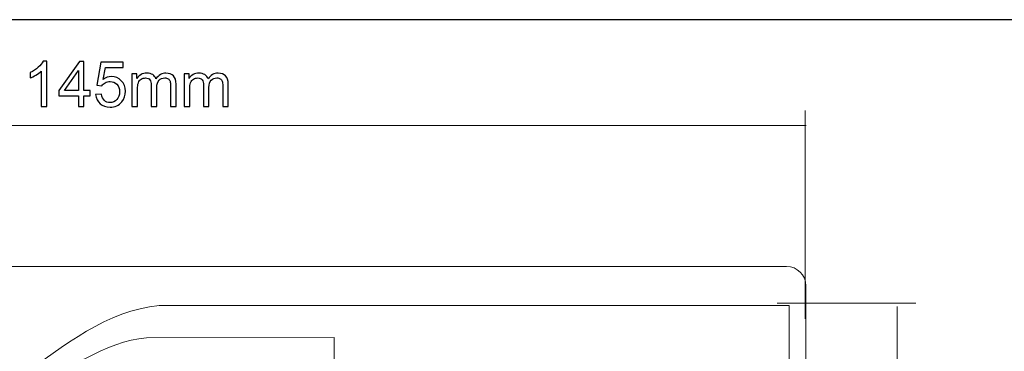
# Model space of a CAD drawing. Units: inches. Extents: x -52 to 52, y -13 to 13.
# Drawn here: x -25 to 0, y 4 to 13 of the extents above; entities that cross this region are included whole.
import ezdxf

# ---------------------------------------------------------------- set-up
doc = ezdxf.new("R2010")
doc.units = ezdxf.units.IN
doc.header["$MEASUREMENT"] = 0
doc.layers.add('Layer 1', color=7, linetype='Continuous')

msp = doc.modelspace()

# ---------------------------------------------------------------- linework, layer by layer
at = {"layer": 'Layer 1'}
msp.add_lwpolyline([(-51.787, -12.772), (51.786, -12.772), (51.786, 12.767), (-51.787, 12.767), (-51.787, -12.772)], close=True, dxfattribs=at)
at = {"layer": 'Layer 1', "color": 7}
for points, knots in [([(-24.774, 10.524), (-24.774, 10.524), (-24.917, 10.524), (-24.917, 10.524), (-24.917, 10.524), (-24.917, 11.433), (-24.917, 11.433), (-24.951, 11.4), (-24.996, 11.367), (-25.052, 11.334), (-25.107, 11.302), (-25.157, 11.277), (-25.202, 11.261), (-25.202, 11.261), (-25.202, 11.399), (-25.202, 11.399), (-25.122, 11.436), (-25.052, 11.481), (-24.993, 11.535), (-24.933, 11.588), (-24.891, 11.64), (-24.866, 11.69), (-24.866, 11.69), (-24.774, 11.69), (-24.774, 11.69), (-24.774, 11.69), (-24.774, 10.524), (-24.774, 10.524)], [0, 0, 0, 0, 0.111111, 0.111111, 0.111111, 0.222222, 0.222222, 0.222222, 0.333333, 0.333333, 0.333333, 0.444444, 0.444444, 0.444444, 0.555556, 0.555556, 0.555556, 0.666667, 0.666667, 0.666667, 0.777778, 0.777778, 0.777778, 0.888889, 0.888889, 0.888889, 1, 1, 1, 1]), ([(-23.953, 10.524), (-23.953, 10.524), (-23.953, 10.801), (-23.953, 10.801), (-23.953, 10.801), (-24.456, 10.801), (-24.456, 10.801), (-24.456, 10.801), (-24.456, 10.933), (-24.456, 10.933), (-24.456, 10.933), (-23.927, 11.685), (-23.927, 11.685), (-23.927, 11.685), (-23.81, 11.685), (-23.81, 11.685), (-23.81, 11.685), (-23.81, 10.933), (-23.81, 10.933), (-23.81, 10.933), (-23.653, 10.933), (-23.653, 10.933), (-23.653, 10.933), (-23.653, 10.801), (-23.653, 10.801), (-23.653, 10.801), (-23.81, 10.801), (-23.81, 10.801), (-23.81, 10.801), (-23.81, 10.524), (-23.81, 10.524), (-23.81, 10.524), (-23.953, 10.524), (-23.953, 10.524)], [0, 0, 0, 0, 0.090909, 0.090909, 0.090909, 0.181818, 0.181818, 0.181818, 0.272727, 0.272727, 0.272727, 0.363636, 0.363636, 0.363636, 0.454545, 0.454545, 0.454545, 0.545455, 0.545455, 0.545455, 0.636364, 0.636364, 0.636364, 0.727273, 0.727273, 0.727273, 0.818182, 0.818182, 0.818182, 0.909091, 0.909091, 0.909091, 1, 1, 1, 1]), ([(-23.507, 10.829), (-23.507, 10.829), (-23.358, 10.84), (-23.358, 10.84), (-23.347, 10.767), (-23.321, 10.713), (-23.281, 10.676), (-23.241, 10.64), (-23.192, 10.621), (-23.135, 10.621), (-23.066, 10.621), (-23.007, 10.647), (-22.96, 10.699), (-22.913, 10.751), (-22.89, 10.819), (-22.89, 10.905), (-22.89, 10.986), (-22.912, 11.05), (-22.957, 11.097), (-23.002, 11.144), (-23.062, 11.168), (-23.136, 11.168), (-23.182, 11.168), (-23.224, 11.157), (-23.26, 11.136), (-23.297, 11.115), (-23.325, 11.088), (-23.346, 11.054), (-23.346, 11.054), (-23.481, 11.074), (-23.481, 11.074), (-23.481, 11.074), (-23.369, 11.67), (-23.369, 11.67), (-23.369, 11.67), (-22.794, 11.67), (-22.794, 11.67), (-22.794, 11.67), (-22.794, 11.534), (-22.794, 11.534), (-22.794, 11.534), (-23.256, 11.534), (-23.256, 11.534), (-23.256, 11.534), (-23.317, 11.221), (-23.317, 11.221), (-23.248, 11.27), (-23.175, 11.294), (-23.099, 11.294), (-22.998, 11.294), (-22.913, 11.259), (-22.843, 11.189), (-22.774, 11.119), (-22.739, 11.028), (-22.739, 10.918), (-22.739, 10.813), (-22.77, 10.722), (-22.831, 10.646), (-22.905, 10.551), (-23.006, 10.505), (-23.135, 10.505), (-23.24, 10.505), (-23.326, 10.534), (-23.393, 10.593), (-23.459, 10.653), (-23.497, 10.731), (-23.507, 10.829)], [0, 0, 0, 0, 0.045455, 0.045455, 0.045455, 0.090909, 0.090909, 0.090909, 0.136364, 0.136364, 0.136364, 0.181818, 0.181818, 0.181818, 0.227273, 0.227273, 0.227273, 0.272727, 0.272727, 0.272727, 0.318182, 0.318182, 0.318182, 0.363636, 0.363636, 0.363636, 0.409091, 0.409091, 0.409091, 0.454545, 0.454545, 0.454545, 0.5, 0.5, 0.5, 0.545455, 0.545455, 0.545455, 0.590909, 0.590909, 0.590909, 0.636364, 0.636364, 0.636364, 0.681818, 0.681818, 0.681818, 0.727273, 0.727273, 0.727273, 0.772727, 0.772727, 0.772727, 0.818182, 0.818182, 0.818182, 0.863636, 0.863636, 0.863636, 0.909091, 0.909091, 0.909091, 0.954545, 0.954545, 0.954545, 1, 1, 1, 1]), ([(-23.953, 10.933), (-23.953, 10.933), (-23.953, 11.455), (-23.953, 11.455), (-23.953, 11.455), (-24.316, 10.933), (-24.316, 10.933), (-24.316, 10.933), (-23.953, 10.933), (-23.953, 10.933)], [0, 0, 0, 0, 0.333333, 0.333333, 0.333333, 0.666667, 0.666667, 0.666667, 1, 1, 1, 1]), ([(-22.567, 10.524), (-22.567, 10.524), (-22.567, 11.366), (-22.567, 11.366), (-22.567, 11.366), (-22.439, 11.366), (-22.439, 11.366), (-22.439, 11.366), (-22.439, 11.247), (-22.439, 11.247), (-22.413, 11.288), (-22.378, 11.321), (-22.334, 11.346), (-22.29, 11.371), (-22.241, 11.383), (-22.185, 11.383), (-22.123, 11.383), (-22.072, 11.37), (-22.032, 11.345), (-21.992, 11.319), (-21.964, 11.283), (-21.948, 11.236), (-21.881, 11.334), (-21.794, 11.383), (-21.688, 11.383), (-21.604, 11.383), (-21.539, 11.36), (-21.495, 11.314), (-21.449, 11.268), (-21.427, 11.197), (-21.427, 11.101), (-21.427, 11.101), (-21.427, 10.524), (-21.427, 10.524), (-21.427, 10.524), (-21.569, 10.524), (-21.569, 10.524), (-21.569, 10.524), (-21.569, 11.054), (-21.569, 11.054), (-21.569, 11.11), (-21.574, 11.151), (-21.583, 11.177), (-21.593, 11.202), (-21.609, 11.222), (-21.634, 11.237), (-21.658, 11.253), (-21.687, 11.26), (-21.719, 11.26), (-21.779, 11.26), (-21.828, 11.24), (-21.867, 11.201), (-21.906, 11.162), (-21.926, 11.099), (-21.926, 11.012), (-21.926, 11.012), (-21.926, 10.524), (-21.926, 10.524), (-21.926, 10.524), (-22.068, 10.524), (-22.068, 10.524), (-22.068, 10.524), (-22.068, 11.07), (-22.068, 11.07), (-22.068, 11.133), (-22.08, 11.181), (-22.103, 11.213), (-22.126, 11.244), (-22.164, 11.26), (-22.217, 11.26), (-22.257, 11.26), (-22.294, 11.25), (-22.328, 11.229), (-22.362, 11.207), (-22.387, 11.177), (-22.402, 11.136), (-22.417, 11.095), (-22.425, 11.037), (-22.425, 10.96), (-22.425, 10.96), (-22.425, 10.524), (-22.425, 10.524), (-22.425, 10.524), (-22.567, 10.524), (-22.567, 10.524)], [0, 0, 0, 0, 0.035714, 0.035714, 0.035714, 0.071429, 0.071429, 0.071429, 0.107143, 0.107143, 0.107143, 0.142857, 0.142857, 0.142857, 0.178571, 0.178571, 0.178571, 0.214286, 0.214286, 0.214286, 0.25, 0.25, 0.25, 0.285714, 0.285714, 0.285714, 0.321429, 0.321429, 0.321429, 0.357143, 0.357143, 0.357143, 0.392857, 0.392857, 0.392857, 0.428571, 0.428571, 0.428571, 0.464286, 0.464286, 0.464286, 0.5, 0.5, 0.5, 0.535714, 0.535714, 0.535714, 0.571429, 0.571429, 0.571429, 0.607143, 0.607143, 0.607143, 0.642857, 0.642857, 0.642857, 0.678571, 0.678571, 0.678571, 0.714286, 0.714286, 0.714286, 0.75, 0.75, 0.75, 0.785714, 0.785714, 0.785714, 0.821429, 0.821429, 0.821429, 0.857143, 0.857143, 0.857143, 0.892857, 0.892857, 0.892857, 0.928571, 0.928571, 0.928571, 0.964286, 0.964286, 0.964286, 1, 1, 1, 1]), ([(-21.218, 10.524), (-21.218, 10.524), (-21.218, 11.366), (-21.218, 11.366), (-21.218, 11.366), (-21.09, 11.366), (-21.09, 11.366), (-21.09, 11.366), (-21.09, 11.247), (-21.09, 11.247), (-21.064, 11.288), (-21.029, 11.321), (-20.985, 11.346), (-20.941, 11.371), (-20.892, 11.383), (-20.836, 11.383), (-20.774, 11.383), (-20.723, 11.37), (-20.683, 11.345), (-20.643, 11.319), (-20.615, 11.283), (-20.599, 11.236), (-20.532, 11.334), (-20.445, 11.383), (-20.338, 11.383), (-20.255, 11.383), (-20.19, 11.36), (-20.145, 11.314), (-20.1, 11.268), (-20.078, 11.197), (-20.078, 11.101), (-20.078, 11.101), (-20.078, 10.524), (-20.078, 10.524), (-20.078, 10.524), (-20.22, 10.524), (-20.22, 10.524), (-20.22, 10.524), (-20.22, 11.054), (-20.22, 11.054), (-20.22, 11.11), (-20.225, 11.151), (-20.234, 11.177), (-20.243, 11.202), (-20.26, 11.222), (-20.285, 11.237), (-20.309, 11.253), (-20.338, 11.26), (-20.37, 11.26), (-20.43, 11.26), (-20.479, 11.24), (-20.518, 11.201), (-20.557, 11.162), (-20.577, 11.099), (-20.577, 11.012), (-20.577, 11.012), (-20.577, 10.524), (-20.577, 10.524), (-20.577, 10.524), (-20.719, 10.524), (-20.719, 10.524), (-20.719, 10.524), (-20.719, 11.07), (-20.719, 11.07), (-20.719, 11.133), (-20.731, 11.181), (-20.754, 11.213), (-20.777, 11.244), (-20.815, 11.26), (-20.868, 11.26), (-20.908, 11.26), (-20.945, 11.25), (-20.979, 11.229), (-21.013, 11.207), (-21.037, 11.177), (-21.053, 11.136), (-21.068, 11.095), (-21.075, 11.037), (-21.075, 10.96), (-21.075, 10.96), (-21.075, 10.524), (-21.075, 10.524), (-21.075, 10.524), (-21.218, 10.524), (-21.218, 10.524)], [0, 0, 0, 0, 0.035714, 0.035714, 0.035714, 0.071429, 0.071429, 0.071429, 0.107143, 0.107143, 0.107143, 0.142857, 0.142857, 0.142857, 0.178571, 0.178571, 0.178571, 0.214286, 0.214286, 0.214286, 0.25, 0.25, 0.25, 0.285714, 0.285714, 0.285714, 0.321429, 0.321429, 0.321429, 0.357143, 0.357143, 0.357143, 0.392857, 0.392857, 0.392857, 0.428571, 0.428571, 0.428571, 0.464286, 0.464286, 0.464286, 0.5, 0.5, 0.5, 0.535714, 0.535714, 0.535714, 0.571429, 0.571429, 0.571429, 0.607143, 0.607143, 0.607143, 0.642857, 0.642857, 0.642857, 0.678571, 0.678571, 0.678571, 0.714286, 0.714286, 0.714286, 0.75, 0.75, 0.75, 0.785714, 0.785714, 0.785714, 0.821429, 0.821429, 0.821429, 0.857143, 0.857143, 0.857143, 0.892857, 0.892857, 0.892857, 0.928571, 0.928571, 0.928571, 0.964286, 0.964286, 0.964286, 1, 1, 1, 1])]:
    msp.add_open_spline(points, degree=3, knots=knots, dxfattribs=at)
at = {"layer": 'Layer 1', "color": 7, "lineweight": 18}
for points in [[(-5.151, 10.417), (-5.151, 10.417), (-5.151, 5.029), (-5.151, 5.029)], [(-41.041, 10.026), (-41.041, 10.026), (-5.128, 10.026), (-5.128, 10.026)], [(-5.874, 5.437), (-5.874, 5.437), (-2.287, 5.437), (-2.287, 5.437)], [(-2.77, 5.352), (-2.77, 5.352), (-2.77, -7.863), (-2.77, -7.863)]]:
    msp.add_open_spline(points, degree=3, dxfattribs=at)
for points, knots in [([(-40.609, 6.385), (-40.609, 6.385), (-5.634, 6.385), (-5.634, 6.385), (-5.359, 6.385), (-5.134, 6.159), (-5.134, 5.884), (-5.134, 5.884), (-5.134, -8.629), (-5.134, -8.629), (-5.134, -8.904), (-5.359, -9.13), (-5.634, -9.13), (-5.634, -9.13), (-40.609, -9.13), (-40.609, -9.13), (-40.884, -9.13), (-41.109, -8.904), (-41.109, -8.629), (-41.109, -8.629), (-41.109, 5.884), (-41.109, 5.884), (-41.109, 6.159), (-40.884, 6.385), (-40.609, 6.385)], [0, 0, 0, 0, 0.125, 0.125, 0.125, 0.25, 0.25, 0.25, 0.375, 0.375, 0.375, 0.5, 0.5, 0.5, 0.625, 0.625, 0.625, 0.75, 0.75, 0.75, 0.875, 0.875, 0.875, 1, 1, 1, 1]), ([(-40.753, 5.395), (-40.753, 5.395), (-30.458, 5.37), (-30.458, 5.37), (-29.309, 5.285), (-28.02, 4.371), (-26.899, 3.537), (-26.407, 3.281), (-25.916, 3.291), (-25.425, 3.537), (-24.366, 4.329), (-23.186, 5.256), (-21.865, 5.37), (-21.865, 5.37), (-5.569, 5.37), (-5.569, 5.37), (-5.569, 5.37), (-5.569, -8.021), (-5.569, -8.021), (-5.569, -8.021), (-21.916, -8.021), (-21.916, -8.021), (-22.815, -8.037), (-24.481, -7.13), (-25.461, -6.367), (-25.785, -6.104), (-26.441, -5.988), (-26.91, -6.367), (-27.836, -7.314), (-29.025, -7.932), (-30.356, -8.021), (-30.356, -8.021), (-40.753, -8.021), (-40.753, -8.021), (-40.753, -8.021), (-40.753, 5.395), (-40.753, 5.395)], [0, 0, 0, 0, 0.083333, 0.083333, 0.083333, 0.166667, 0.166667, 0.166667, 0.25, 0.25, 0.25, 0.333333, 0.333333, 0.333333, 0.416667, 0.416667, 0.416667, 0.5, 0.5, 0.5, 0.583333, 0.583333, 0.583333, 0.666667, 0.666667, 0.666667, 0.75, 0.75, 0.75, 0.833333, 0.833333, 0.833333, 0.916667, 0.916667, 0.916667, 1, 1, 1, 1]), ([(-17.339, 4.55), (-17.339, 4.55), (-22.195, 4.538), (-22.195, 4.538), (-23.226, 4.464), (-24.384, 3.666), (-25.39, 2.937), (-25.39, 2.937), (-25.39, -5.734), (-25.39, -5.734), (-25.39, -5.734), (-25.384, -5.738), (-25.384, -5.738), (-24.552, -6.567), (-23.483, -7.109), (-22.286, -7.187), (-22.286, -7.187), (-17.339, -7.187), (-17.339, -7.187), (-17.339, -7.187), (-17.339, 4.55), (-17.339, 4.55)], [0, 0, 0, 0, 0.142857, 0.142857, 0.142857, 0.285714, 0.285714, 0.285714, 0.428571, 0.428571, 0.428571, 0.571429, 0.571429, 0.571429, 0.714286, 0.714286, 0.714286, 0.857143, 0.857143, 0.857143, 1, 1, 1, 1])]:
    msp.add_open_spline(points, degree=3, knots=knots, dxfattribs=at)

doc.saveas('drawing.dxf')
